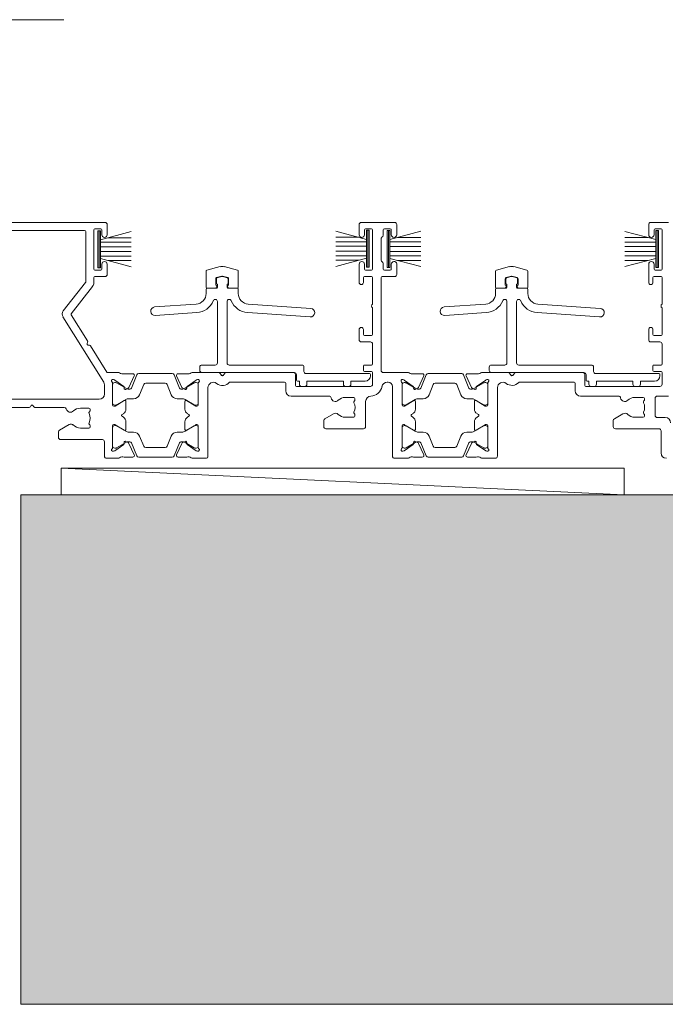
# Model space of a CAD drawing. Units: millimetres. Extents: x 939 to 2147, y -114 to 1046.
# Drawn here: x 1087 to 1207, y -114 to 70 of the extents above; entities that cross this region are included whole.
import ezdxf

# ---------------------------------------------------------------- set-up
doc = ezdxf.new("R2010")
doc.units = ezdxf.units.MM
for name, color, linetype, lineweight in [('A-DETL', 90, 'Continuous', 18), ('A-DETL-GENF', 92, 'Continuous', 18), ('A-DETL-THIN', 151, 'Continuous', 18), ('Cut E_dxf', 8, 'Continuous', 18), ('Extrusions', 18, 'Continuous', 18), ('Gaskets', 18, 'Continuous', 18)]:
    doc.layers.add(name, color=color, linetype=linetype, lineweight=lineweight)

# ---------------------------------------------------------------- blocks, each defined once
blk = doc.blocks.new('Cut E_dxf_V6_2_Gasket 499_2B512121-6DE5-416A-B915-FB17762A686D_-237139-04 - 04 STACKER SLIDER - Flat Sheet')
at = {"layer": 'Gaskets', "color": 7}
for p, q in [((6.9, 6), (0, 6)), ((1.701443, 5.75), (0.160735, 0)), ((2.15, 5.75), (2.15, 0)), ((2.99, 5.75), (2.99, 0)), ((3.91, 5.75), (3.91, 0)), ((4.75, 5.75), (4.75, 0)), ((6.739265, 0), (5.198557, 5.75)), ((1.31, 4.289115), (1.31, 0)), ((5.59, 4.289115), (5.59, 0))]:
    blk.add_line(p, q, dxfattribs=at)
at = {"layer": 'Gaskets', "color": 7, "flags": 128}
blk.add_lwpolyline([(0, 5.75), (6.9, 5.75), (6.9, 6.25), (0, 6.25)], close=True, dxfattribs=at)
blk = doc.blocks.new('Cut E_dxf_V6_3_Gasket 491_3DF730E1-FA5D-4D99-B3C1-A379F51AC6D1_-237140-04 - 04 STACKER SLIDER - Flat Sheet')
at = {"layer": 'Gaskets', "color": 7}
for p, q in [((6.9, 6), (0, 6)), ((1.701443, 5.75), (0.160735, 0)), ((2.15, 5.75), (2.15, 0)), ((2.99, 5.75), (2.99, 0)), ((3.91, 5.75), (3.91, 0)), ((4.75, 5.75), (4.75, 0)), ((6.739265, 0), (5.198557, 5.75)), ((1.31, 4.289115), (1.31, 0)), ((5.59, 4.289115), (5.59, 0))]:
    blk.add_line(p, q, dxfattribs=at)
at = {"layer": 'Gaskets', "color": 7, "flags": 128}
blk.add_lwpolyline([(0, 5.75), (6.9, 5.75), (6.9, 6.25), (0, 6.25)], close=True, dxfattribs=at)
blk = doc.blocks.new('Cut E_dxf_V6_4_Gasket 485_5D6340EC-2E44-4F3F-8D0B-699A60F13E2F_-237141-04 - 04 STACKER SLIDER - Flat Sheet')
at = {"layer": 'Gaskets', "color": 7}
for p, q in [((6.9, 6), (0, 6)), ((1.701443, 5.75), (0.160735, 0)), ((2.15, 5.75), (2.15, 0)), ((2.99, 5.75), (2.99, 0)), ((3.91, 5.75), (3.91, 0)), ((4.75, 5.75), (4.75, 0)), ((6.739265, 0), (5.198557, 5.75)), ((1.31, 4.289115), (1.31, 0)), ((5.59, 4.289115), (5.59, 0))]:
    blk.add_line(p, q, dxfattribs=at)
at = {"layer": 'Gaskets', "color": 7, "flags": 128}
blk.add_lwpolyline([(0, 5.75), (6.9, 5.75), (6.9, 6.25), (0, 6.25)], close=True, dxfattribs=at)
blk = doc.blocks.new('Cut E_dxf_V6_5_Gasket 479_EC262D7B-18DD-406A-B335-CA19BA674FE6_-237142-04 - 04 STACKER SLIDER - Flat Sheet')
at = {"layer": 'Gaskets', "color": 7}
for p, q in [((6.9, 6), (0, 6)), ((1.701443, 5.75), (0.160735, 0)), ((2.15, 5.75), (2.15, 0)), ((2.99, 5.75), (2.99, 0)), ((3.91, 5.75), (3.91, 0)), ((4.75, 5.75), (4.75, 0)), ((6.739265, 0), (5.198557, 5.75)), ((1.31, 4.289115), (1.31, 0)), ((5.59, 4.289115), (5.59, 0))]:
    blk.add_line(p, q, dxfattribs=at)
at = {"layer": 'Gaskets', "color": 7, "flags": 128}
blk.add_lwpolyline([(0, 5.75), (6.9, 5.75), (6.9, 6.25), (0, 6.25)], close=True, dxfattribs=at)
blk = doc.blocks.new('Cut E_dxf_V6_6_Track 281_1A7E0D4C-B66A-408A-9AF1-87238380B469_-237143-04 - 04 STACKER SLIDER - Flat Sheet')
at = {"lineweight": 18}
for p, q in [((12.4, 20.26), (13.22, 20.48)), ((13.48, 20.48), (14.3, 20.26)), ((12.25, 19.27), (12.25, 20.07)), ((12.45, 18.5), (12.45, 19.07)), ((14.25, 19.07), (14.25, 18.5)), ((14.45, 20.07), (14.45, 19.27)), ((10.35, 17.36), (10.35, 18.1)), ((10.55, 18.3), (12.25, 18.3)), ((14.45, 18.3), (16.15, 18.3)), ((16.35, 18.1), (16.35, 17.36)), ((0.74, 14.83), (8.49, 15.37)), ((12.45, 4.4), (12.45, 15.85)), ((14.25, 15.85), (14.25, 4.4)), ((18.21, 15.37), (29.86, 14.56)), ((8.6, 13.77), (0.86, 13.23)), ((29.74, 12.96), (18.1, 13.77)), ((9.55, 4), (12.05, 4)), ((14.65, 4), (28.2, 4)), ((9.15, 3), (9.15, 3.6)), ((26.8, 2.6), (9.55, 2.6)), ((27.2, 1.2), (27.2, 2.2)), ((28.6, 3.6), (28.6, 2.8)), ((29, 2.4), (40.8, 2.4)), ((41, 2.2), (41, 2)), ((28.75, 0), (28.15, 0)), ((36.95, 0), (36.35, 0))]:
    blk.add_line(p, q, dxfattribs=at)
at = {"lineweight": 18, "flags": 128}
for points in [[(27.75, 0.4), (27.75, 1), (27.4, 1)], [(35.95, 0.4), (35.95, 1), (29.15, 1), (29.15, 0.4)], [(40, 1), (37.35, 1), (37.35, 0.4)]]:
    blk.add_lwpolyline(points, dxfattribs=at)
at = {"lineweight": 18}
for centre, radius, start, end in [((12.45, 20.07), 0.2, 105, 180), ((13.35, 20), 0.5, 75, 105), ((14.25, 20.07), 0.2, 0, 75), ((12.45, 19.27), 0.2, 180, 270), ((12.25, 18.5), 0.2, 270, 0), ((14.25, 19.27), 0.2, 270, 0), ((14.45, 18.5), 0.2, 180, 270), ((8.35, 17.36), 2, 274, 360), ((10.55, 18.1), 0.2, 90, 180), ((16.15, 18.1), 0.2, 0, 90), ((18.35, 17.36), 2, 180, 266), ((0.8, 14.03), 0.8, 94, 274), ((8.35, 17.36), 3.6, 274, 337.6684), ((12.05, 15.85), 0.4, 0, 157.6684), ((14.65, 15.85), 0.4, 22.3316, 180), ((18.35, 17.36), 3.6, 202.3316, 266), ((29.8, 13.76), 0.8, 266, 86), ((9.55, 3.6), 0.4, 90, 180), ((12.05, 4.4), 0.4, 270, 0), ((14.65, 4.4), 0.4, 180, 270), ((28.2, 3.6), 0.4, 0, 90), ((9.55, 3), 0.4, 180, 270), ((26.8, 2.2), 0.4, 0, 90), ((29, 2.8), 0.4, 180, 270), ((40, 2), 1, 270, 360), ((40.8, 2.2), 0.2, 0, 90), ((27.4, 1.2), 0.2, 180, 270), ((28.15, 0.4), 0.4, 180, 270), ((28.75, 0.4), 0.4, 270, 360), ((36.35, 0.4), 0.4, 180, 270), ((36.95, 0.4), 0.4, 270, 360)]:
    blk.add_arc(centre, radius, start, end, dxfattribs=at)
blk = doc.blocks.new('Cut E_dxf_V6_7_Infill 282_8276059D-C6A3-4111-9B68-C1C0AB87EDA3_-237144-04 - 04 STACKER SLIDER - Flat Sheet')
at = {"layer": 'Extrusions', "color": 7}
for p, q in [((2.61, 4.04), (0.15, 3.38)), ((5.85, 3.38), (3.39, 4.04)), ((0, 0.2), (0, 3.18)), ((2.95, 2.26), (1.95, 1.99)), ((4.05, 1.99), (3.05, 2.26)), ((6, 0.2), (6, 3.18)), ((1.68, 0), (0.2, 0)), ((1.8, 0.6), (1.8, 1.8)), ((1.86, 0.1), (1.97, 0.3)), ((4.14, 0.1), (4.03, 0.3)), ((4.2, 0.6), (4.2, 1.8)), ((4.32, 0), (5.8, 0))]:
    blk.add_line(p, q, dxfattribs=at)
for centre, radius, start, end in [((3, 2.59), 1.5, 75, 105), ((0.2, 3.18), 0.2, 105, 180), ((2, 1.8), 0.2, 105, 180), ((3, 2.07), 0.2, 75, 105), ((4, 1.8), 0.2, 360, 75), ((5.8, 3.18), 0.2, 0, 75), ((0.2, 0.2), 0.2, 180, 270), ((1.68, 0.2), 0.2, 270, 330.0479), ((1.8, 0.4), 0.2, 330.0479, 90), ((4.2, 0.4), 0.2, 90, 209.9521), ((4.32, 0.2), 0.2, 209.9521, 270), ((5.8, 0.2), 0.2, 270, 360)]:
    blk.add_arc(centre, radius, start, end, dxfattribs=at)
blk = doc.blocks.new('Cut E_dxf_V6_8_Track 59_3E22A556-0FC5-4B59-BE95-26A540794B9E_-237145-04 - 04 STACKER SLIDER - Flat Sheet')
at = {"lineweight": 18}
for p, q in [((12.4, 20.26), (13.22, 20.48)), ((13.48, 20.48), (14.3, 20.26)), ((12.25, 19.27), (12.25, 20.07)), ((12.45, 18.5), (12.45, 19.07)), ((14.25, 19.07), (14.25, 18.5)), ((14.45, 20.07), (14.45, 19.27)), ((10.35, 17.36), (10.35, 18.1)), ((10.55, 18.3), (12.25, 18.3)), ((14.45, 18.3), (16.15, 18.3)), ((16.35, 18.1), (16.35, 17.36)), ((0.74, 14.83), (8.49, 15.37)), ((12.45, 4.4), (12.45, 15.85)), ((14.25, 15.85), (14.25, 4.4)), ((18.21, 15.37), (29.86, 14.56)), ((8.6, 13.77), (0.86, 13.23)), ((29.74, 12.96), (18.1, 13.77)), ((9.55, 4), (12.05, 4)), ((14.65, 4), (28.2, 4)), ((9.15, 3), (9.15, 3.6)), ((26.8, 2.6), (9.55, 2.6)), ((27.2, 1.2), (27.2, 2.2)), ((28.6, 3.6), (28.6, 2.8)), ((29, 2.4), (40.8, 2.4)), ((41, 2.2), (41, 2)), ((28.75, 0), (28.15, 0)), ((36.95, 0), (36.35, 0))]:
    blk.add_line(p, q, dxfattribs=at)
at = {"lineweight": 18, "flags": 128}
for points in [[(27.75, 0.4), (27.75, 1), (27.4, 1)], [(35.95, 0.4), (35.95, 1), (29.15, 1), (29.15, 0.4)], [(40, 1), (37.35, 1), (37.35, 0.4)]]:
    blk.add_lwpolyline(points, dxfattribs=at)
at = {"lineweight": 18}
for centre, radius, start, end in [((12.45, 20.07), 0.2, 105, 180), ((13.35, 20), 0.5, 75, 105), ((14.25, 20.07), 0.2, 0, 75), ((12.45, 19.27), 0.2, 180, 270), ((12.25, 18.5), 0.2, 270, 0), ((14.25, 19.27), 0.2, 270, 0), ((14.45, 18.5), 0.2, 180, 270), ((8.35, 17.36), 2, 274, 360), ((10.55, 18.1), 0.2, 90, 180), ((16.15, 18.1), 0.2, 0, 90), ((18.35, 17.36), 2, 180, 266), ((0.8, 14.03), 0.8, 94, 274), ((8.35, 17.36), 3.6, 274, 337.6684), ((12.05, 15.85), 0.4, 0, 157.6684), ((14.65, 15.85), 0.4, 22.3316, 180), ((18.35, 17.36), 3.6, 202.3316, 266), ((29.8, 13.76), 0.8, 266, 86), ((9.55, 3.6), 0.4, 90, 180), ((12.05, 4.4), 0.4, 270, 0), ((14.65, 4.4), 0.4, 180, 270), ((28.2, 3.6), 0.4, 0, 90), ((9.55, 3), 0.4, 180, 270), ((26.8, 2.2), 0.4, 0, 90), ((29, 2.8), 0.4, 180, 270), ((40, 2), 1, 270, 360), ((40.8, 2.2), 0.2, 0, 90), ((27.4, 1.2), 0.2, 180, 270), ((28.15, 0.4), 0.4, 180, 270), ((28.75, 0.4), 0.4, 270, 360), ((36.35, 0.4), 0.4, 180, 270), ((36.95, 0.4), 0.4, 270, 360)]:
    blk.add_arc(centre, radius, start, end, dxfattribs=at)
blk = doc.blocks.new('Cut E_dxf_V6_9_Infill 60_E3802967-2C19-42EE-9A12-A2E08CDC82E0_-237146-04 - 04 STACKER SLIDER - Flat Sheet')
at = {"layer": 'Extrusions', "color": 7}
for p, q in [((2.61, 4.04), (0.15, 3.38)), ((5.85, 3.38), (3.39, 4.04)), ((0, 0.2), (0, 3.18)), ((2.95, 2.26), (1.95, 1.99)), ((4.05, 1.99), (3.05, 2.26)), ((6, 0.2), (6, 3.18)), ((1.68, 0), (0.2, 0)), ((1.8, 0.6), (1.8, 1.8)), ((1.86, 0.1), (1.97, 0.3)), ((4.14, 0.1), (4.03, 0.3)), ((4.2, 0.6), (4.2, 1.8)), ((4.32, 0), (5.8, 0))]:
    blk.add_line(p, q, dxfattribs=at)
for centre, radius, start, end in [((3, 2.59), 1.5, 75, 105), ((0.2, 3.18), 0.2, 105, 180), ((2, 1.8), 0.2, 105, 180), ((3, 2.07), 0.2, 75, 105), ((4, 1.8), 0.2, 360, 75), ((5.8, 3.18), 0.2, 0, 75), ((0.2, 0.2), 0.2, 180, 270), ((1.68, 0.2), 0.2, 270, 330.0479), ((1.8, 0.4), 0.2, 330.0479, 90), ((4.2, 0.4), 0.2, 90, 209.9521), ((4.32, 0.2), 0.2, 209.9521, 270), ((5.8, 0.2), 0.2, 270, 360)]:
    blk.add_arc(centre, radius, start, end, dxfattribs=at)
blk = doc.blocks.new('Cut E_dxf_V6_12_J811003 29_4A0BDFEC-30D7-4BC4-B4DF-7410E9C83E32_-237149-04 - 04 STACKER SLIDER - Flat Sheet')
at = {"lineweight": 18}
for p, q in [((80.1, 64), (51.4, 64)), ((76.3, 62.5), (57.9, 62.5)), ((78, 55.3), (78, 62.6)), ((78.2, 62.8), (79.3, 62.8)), ((79.5, 62.6), (79.5, 61.7)), ((80.5, 61.7), (80.5, 63.6)), ((127.5, 63.6), (127.5, 61.7)), ((134.1, 64), (127.9, 64)), ((128.5, 61.7), (128.5, 62.6)), ((128.7, 62.8), (129.8, 62.8)), ((130, 62.6), (130, 55.3)), ((132, 61.6), (132, 62.6)), ((132.2, 62.8), (133.3, 62.8)), ((133.5, 62.6), (133.5, 61.7)), ((134.5, 61.7), (134.5, 63.6)), ((181.5, 61.7), (181.5, 63.6)), ((181.9, 64), (185.2, 64)), ((182.5, 62.6), (182.5, 61.7)), ((183.8, 62.8), (182.7, 62.8)), ((184, 55.3), (184, 62.6)), ((76.5, 52.93), (76.5, 62.3)), ((131.6, 56.87), (131.6, 61.03)), ((79.3, 55.1), (78.2, 55.1)), ((79.5, 56.2), (79.5, 55.3)), ((80.5, 54.3), (80.5, 56.2)), ((127.5, 56.2), (127.5, 52.8)), ((128.5, 55.3), (128.5, 56.2)), ((129.8, 55.1), (128.7, 55.1)), ((132, 55.3), (132, 56.3)), ((133.3, 55.1), (132.2, 55.1)), ((133.5, 56.2), (133.5, 55.3)), ((134.5, 54.3), (134.5, 56.26)), ((181.5, 52.8), (181.5, 56.2)), ((182.5, 56.2), (182.5, 55.3)), ((182.7, 55.1), (183.8, 55.1)), ((78, 52.69), (78, 53.7)), ((78.2, 53.9), (80.1, 53.9)), ((128.3, 52.8), (128.3, 53.7)), ((128.5, 53.9), (129.8, 53.9)), ((130, 53.7), (130, 48.75)), ((131.6, 36.4), (131.6, 53.7)), ((131.8, 53.9), (134.1, 53.9)), ((182.3, 53.7), (182.3, 52.8)), ((183.8, 53.9), (182.5, 53.9)), ((184, 48.75), (184, 53.7)), ((72.32, 47.51), (76.46, 52.81)), ((73.8, 46.97), (77.79, 52.07)), ((130, 48.05), (130, 43.1)), ((184, 43.1), (184, 48.05)), ((79.85, 34.21), (72.26, 46.36)), ((76.83, 41.88), (73.79, 46.74)), ((127.5, 44), (127.5, 42.1)), ((128.3, 43.1), (128.3, 44)), ((129.8, 42.9), (128.5, 42.9)), ((181.5, 42.1), (181.5, 44)), ((182.3, 44), (182.3, 43.1)), ((182.5, 42.9), (183.8, 42.9)), ((76.75, 41.4), (76.85, 41.65)), ((77.19, 41.1), (76.92, 41.13)), ((80.44, 36.09), (77.38, 40.99)), ((127.9, 41.7), (129.6, 41.7)), ((130, 41.3), (130, 37.6)), ((183.6, 41.7), (181.9, 41.7)), ((184, 37.6), (184, 41.3)), ((128.3, 37.2), (128.3, 36.4)), ((129.8, 37.4), (128.5, 37.4)), ((182.3, 36.4), (182.3, 37.2)), ((182.5, 37.4), (183.8, 37.4)), ((82.53, 36), (80.61, 36)), ((85.28, 35.78), (83.79, 35.78)), ((84.55, 33.21), (85.55, 35.35)), ((86.01, 35.56), (85.02, 33.1)), ((92.62, 35.81), (86.38, 35.81)), ((93.98, 33.1), (92.99, 35.56)), ((94.45, 33.21), (93.45, 35.35)), ((93.72, 35.78), (95.21, 35.78)), ((101.3, 36), (96.47, 36)), ((101.84, 35.47), (101.49, 35.91)), ((102.51, 35.91), (102.16, 35.47)), ((115.2, 36), (102.7, 36)), ((115.6, 33.6), (115.6, 35.6)), ((128.5, 36.2), (129.8, 36.2)), ((130, 36), (130, 33.8)), ((136.53, 36), (132, 36)), ((139.28, 35.78), (137.79, 35.78)), ((138.55, 33.21), (139.55, 35.35)), ((140.01, 35.56), (139.02, 33.1)), ((146.62, 35.81), (140.38, 35.81)), ((147.98, 33.1), (146.99, 35.56)), ((148.45, 33.21), (147.45, 35.35)), ((147.72, 35.78), (149.21, 35.78)), ((150.47, 36), (155.3, 36)), ((155.49, 35.91), (155.84, 35.47)), ((156.16, 35.47), (156.51, 35.91)), ((156.7, 36), (169.2, 36)), ((169.6, 35.6), (169.6, 33.6)), ((183.8, 36.2), (182.5, 36.2)), ((184, 33.8), (184, 36)), ((80, 32), (80, 33.68)), ((81.5, 29.97), (81.5, 34.05)), ((81.5, 33.71), (81.5, 30.31)), ((81.66, 34.68), (81.85, 34.61)), ((81.9, 34.59), (83.59, 33.41)), ((82.05, 34.11), (81.9, 34.11)), ((83.96, 33.07), (82.25, 34.05)), ((83.68, 33.22), (83.66, 33.05)), ((83.95, 32.85), (84.41, 33.07)), ((86.55, 31.86), (87.31, 33.76)), ((87.68, 34.01), (91.32, 34.01)), ((91.69, 33.76), (92.45, 31.86)), ((95.05, 32.85), (94.59, 33.07)), ((96.75, 34.05), (95.04, 33.07)), ((95.32, 33.22), (95.34, 33.05)), ((97.1, 34.59), (95.41, 33.41)), ((97.1, 34.11), (96.95, 34.11)), ((97.34, 34.68), (97.15, 34.61)), ((97.5, 34.05), (97.5, 29.97)), ((97.5, 30.31), (97.5, 33.71)), ((99.3, 20.4), (99.3, 33.18)), ((103.34, 34.2), (113.6, 34.2)), ((113.8, 34), (113.8, 32.6)), ((129.6, 33.4), (115.8, 33.4)), ((132.74, 34.2), (132.9, 34.2)), ((133.7, 33.4), (133.7, 20.4)), ((135.5, 29.97), (135.5, 34.05)), ((135.5, 33.71), (135.5, 30.31)), ((135.66, 34.68), (135.85, 34.61)), ((135.9, 34.59), (137.59, 33.41)), ((136.05, 34.11), (135.9, 34.11)), ((137.96, 33.07), (136.25, 34.05)), ((137.68, 33.22), (137.66, 33.05)), ((137.95, 32.85), (138.41, 33.07)), ((140.55, 31.86), (141.31, 33.76)), ((141.68, 34.01), (145.32, 34.01)), ((145.69, 33.76), (146.45, 31.86)), ((149.05, 32.85), (148.59, 33.07)), ((150.75, 34.05), (149.04, 33.07)), ((149.32, 33.22), (149.34, 33.05)), ((151.1, 34.59), (149.41, 33.41)), ((151.1, 34.11), (150.95, 34.11)), ((151.34, 34.68), (151.15, 34.61)), ((151.5, 29.97), (151.5, 34.05)), ((151.5, 30.31), (151.5, 33.71)), ((153.3, 33.18), (153.3, 20.4)), ((167.6, 34.2), (157.43, 34.2)), ((167.8, 32.6), (167.8, 34)), ((169.8, 33.4), (183.6, 33.4)), ((84.74, 32.91), (84.56, 32.91)), ((94.44, 32.91), (94.26, 32.91)), ((114.8, 31.6), (121.87, 31.6)), ((124.9, 31.35), (126.5, 31.35)), ((138.74, 32.91), (138.56, 32.91)), ((148.44, 32.91), (148.26, 32.91)), ((175.87, 31.6), (168.8, 31.6)), ((180.5, 31.35), (178.9, 31.35)), ((185.2, 31.6), (183.1, 31.6)), ((59.89, 31), (79, 31)), ((60.05, 29.5), (65.98, 29.5)), ((66.18, 29.6), (66.34, 29.82)), ((66.66, 29.82), (66.83, 29.6)), ((67.03, 29.5), (72.49, 29.5)), ((81.88, 29.7), (81.77, 29.7)), ((81.9, 29.91), (82.05, 29.91)), ((83.69, 30.77), (81.98, 29.73)), ((82.25, 29.96), (83.96, 30.95)), ((84, 29.18), (84, 30.6)), ((84.56, 31.11), (85.43, 31.11)), ((93.57, 31.11), (94.44, 31.11)), ((95, 30.6), (95, 29.18)), ((95.04, 30.95), (96.75, 29.96)), ((97.02, 29.73), (95.31, 30.77)), ((96.95, 29.91), (97.1, 29.91)), ((97.23, 29.7), (97.12, 29.7)), ((126.61, 30.7), (126.61, 30.7)), ((126.7, 31.15), (126.7, 30.86)), ((128.7, 25.9), (128.7, 30.6)), ((135.88, 29.7), (135.77, 29.7)), ((135.9, 29.91), (136.05, 29.91)), ((137.69, 30.77), (135.98, 29.73)), ((136.25, 29.96), (137.96, 30.95)), ((138, 29.18), (138, 30.6)), ((138.56, 31.11), (139.43, 31.11)), ((147.57, 31.11), (148.44, 31.11)), ((149, 29.18), (149, 30.6)), ((149.04, 30.95), (150.75, 29.96)), ((149.31, 30.77), (151.02, 29.73)), ((150.95, 29.91), (151.1, 29.91)), ((151.12, 29.7), (151.23, 29.7)), ((180.61, 30.7), (180.61, 30.7)), ((180.7, 30.86), (180.7, 31.15)), ((182.7, 31.2), (182.7, 28)), ((75.5, 29.35), (77.1, 29.35)), ((77.21, 28.7), (77.21, 28.7)), ((77.3, 29.15), (77.3, 28.86)), ((83.27, 28.17), (83.52, 28.32)), ((83.52, 27.68), (83.27, 27.83)), ((95.48, 28.32), (95.73, 28.17)), ((95.73, 27.83), (95.48, 27.68)), ((122.7, 28.3), (121.1, 27.38)), ((126.5, 27.65), (124.9, 27.65)), ((126.61, 28.3), (126.61, 28.3)), ((126.7, 28.14), (126.7, 27.85)), ((137.27, 28.17), (137.52, 28.32)), ((137.52, 27.68), (137.27, 27.83)), ((149.73, 28.17), (149.48, 28.32)), ((149.48, 27.68), (149.73, 27.83)), ((175.1, 27.38), (176.7, 28.3)), ((178.9, 27.65), (180.5, 27.65)), ((180.61, 28.3), (180.61, 28.3)), ((180.7, 27.85), (180.7, 28.14)), ((183.1, 27.6), (184.6, 27.6)), ((73.44, 26.31), (71.62, 25.26)), ((77.21, 26.3), (77.21, 26.3)), ((77.3, 26.14), (77.3, 25.85)), ((81.5, 21.95), (81.5, 26.03)), ((81.77, 26.3), (81.88, 26.3)), ((82.05, 26.09), (81.9, 26.09)), ((81.98, 26.27), (83.69, 25.23)), ((83.96, 25.05), (82.25, 26.04)), ((84, 25.4), (84, 26.82)), ((95, 26.82), (95, 25.4)), ((96.75, 26.04), (95.04, 25.05)), ((95.31, 25.23), (97.02, 26.27)), ((97.1, 26.09), (96.95, 26.09)), ((97.12, 26.3), (97.23, 26.3)), ((97.5, 26.03), (97.5, 21.95)), ((120.9, 27.03), (120.9, 25.9)), ((135.5, 21.95), (135.5, 26.03)), ((135.77, 26.3), (135.88, 26.3)), ((136.05, 26.09), (135.9, 26.09)), ((135.98, 26.27), (137.69, 25.23)), ((137.96, 25.05), (136.25, 26.04)), ((138, 25.4), (138, 26.82)), ((149, 25.4), (149, 26.82)), ((150.75, 26.04), (149.04, 25.05)), ((151.02, 26.27), (149.31, 25.23)), ((151.1, 26.09), (150.95, 26.09)), ((151.23, 26.3), (151.12, 26.3)), ((151.5, 21.95), (151.5, 26.03)), ((174.9, 25.9), (174.9, 27.03)), ((71.42, 24.91), (71.42, 23.9)), ((77.1, 25.65), (75.5, 25.65)), ((81.5, 25.69), (81.5, 22.29)), ((85.43, 24.89), (84.56, 24.89)), ((87.31, 22.24), (86.55, 24.14)), ((92.45, 24.14), (91.69, 22.24)), ((94.44, 24.89), (93.57, 24.89)), ((97.5, 22.29), (97.5, 25.69)), ((121.3, 25.5), (128.3, 25.5)), ((135.5, 25.69), (135.5, 22.29)), ((139.43, 24.89), (138.56, 24.89)), ((141.31, 22.24), (140.55, 24.14)), ((146.45, 24.14), (145.69, 22.24)), ((148.44, 24.89), (147.57, 24.89)), ((151.5, 22.29), (151.5, 25.69)), ((183.4, 25.5), (175.3, 25.5)), ((183.8, 21), (183.8, 25.1)), ((71.82, 23.5), (79.6, 23.5)), ((80, 23.1), (80, 20.4)), ((81.9, 21.41), (83.59, 22.59)), ((82.25, 21.95), (83.96, 22.93)), ((83.68, 22.78), (83.66, 22.95)), ((83.95, 23.15), (84.41, 22.93)), ((84.55, 22.79), (85.55, 20.65)), ((84.56, 23.09), (84.74, 23.09)), ((85.02, 22.9), (86.01, 20.44)), ((92.99, 20.44), (93.98, 22.9)), ((94.45, 22.79), (93.45, 20.65)), ((94.26, 23.09), (94.44, 23.09)), ((95.05, 23.15), (94.59, 22.93)), ((95.04, 22.93), (96.75, 21.95)), ((95.32, 22.78), (95.34, 22.95)), ((97.1, 21.41), (95.41, 22.59)), ((135.9, 21.41), (137.59, 22.59)), ((136.25, 21.95), (137.96, 22.93)), ((137.68, 22.78), (137.66, 22.95)), ((137.95, 23.15), (138.41, 22.93)), ((138.55, 22.79), (139.55, 20.65)), ((138.56, 23.09), (138.74, 23.09)), ((139.02, 22.9), (140.01, 20.44)), ((146.99, 20.44), (147.98, 22.9)), ((148.45, 22.79), (147.45, 20.65)), ((148.26, 23.09), (148.44, 23.09)), ((149.05, 23.15), (148.59, 22.93)), ((149.04, 22.93), (150.75, 21.95)), ((149.32, 22.78), (149.34, 22.95)), ((151.1, 21.41), (149.41, 22.59)), ((81.66, 21.32), (81.85, 21.39)), ((81.9, 21.89), (82.05, 21.89)), ((85.28, 20.22), (83.79, 20.22)), ((91.32, 21.99), (87.68, 21.99)), ((93.72, 20.22), (95.21, 20.22)), ((96.95, 21.89), (97.1, 21.89)), ((97.34, 21.32), (97.15, 21.39)), ((135.66, 21.32), (135.85, 21.39)), ((135.9, 21.89), (136.05, 21.89)), ((139.28, 20.22), (137.79, 20.22)), ((145.32, 21.99), (141.68, 21.99)), ((147.72, 20.22), (149.21, 20.22)), ((150.95, 21.89), (151.1, 21.89)), ((151.34, 21.32), (151.15, 21.39)), ((80.4, 20), (82.53, 20)), ((86.38, 20.19), (92.62, 20.19)), ((96.47, 20), (98.9, 20)), ((134.1, 20), (136.53, 20)), ((140.38, 20.19), (146.62, 20.19)), ((152.9, 20), (150.47, 20))]:
    blk.add_line(p, q, dxfattribs=at)
for centre, radius, start, end in [((76.3, 62.3), 0.2, 0, 90), ((78.2, 62.6), 0.2, 90, 180), ((79.3, 62.6), 0.2, 0, 90), ((80.1, 63.6), 0.4, 0, 90), ((127.9, 63.6), 0.4, 90, 180), ((128.7, 62.6), 0.2, 90, 180), ((129.8, 62.6), 0.2, 0, 90), ((132.2, 62.6), 0.2, 90, 180), ((133.3, 62.6), 0.2, 0, 90), ((134.1, 63.6), 0.4, 0, 90), ((181.9, 63.6), 0.4, 90, 180), ((182.7, 62.6), 0.2, 90, 180), ((183.8, 62.6), 0.2, 0, 90), ((80, 61.7), 0.5, 180, 0), ((128, 61.7), 0.5, 180, 0), ((131.8, 61.03), 0.2, 109.4712, 180), ((131.6, 61.6), 0.4, 289.4712, 0), ((134, 61.7), 0.5, 180, 0), ((182, 61.7), 0.5, 180, 0), ((78.2, 55.3), 0.2, 180, 270), ((79.3, 55.3), 0.2, 270, 0), ((80, 56.2), 0.5, 0, 180), ((128, 56.2), 0.5, 0, 180), ((128.7, 55.3), 0.2, 180, 270), ((129.8, 55.3), 0.2, 270, 0), ((131.8, 56.87), 0.2, 180, 250.5288), ((131.6, 56.3), 0.4, 0, 70.5288), ((132.2, 55.3), 0.2, 180, 270), ((133.3, 55.3), 0.2, 270, 0), ((134, 56.2), 0.5, 6.6258, 180), ((182, 56.2), 0.5, 0, 180), ((182.7, 55.3), 0.2, 180, 270), ((183.8, 55.3), 0.2, 270, 0), ((78.2, 53.7), 0.2, 90, 180), ((80.1, 54.3), 0.4, 270, 0), ((128.5, 53.7), 0.2, 90, 180), ((129.8, 53.7), 0.2, 0, 90), ((131.8, 53.7), 0.2, 90, 180), ((134.1, 54.3), 0.4, 270, 0), ((182.5, 53.7), 0.2, 90, 180), ((183.8, 53.7), 0.2, 0, 90), ((76.3, 52.93), 0.2, 322, 0), ((77, 52.69), 1, 322, 0), ((127.9, 52.8), 0.4, 180, 0), ((181.9, 52.8), 0.4, 180, 0), ((130.2, 48.4), 0.4, 120, 240), ((184.2, 48.4), 0.4, 120.0001, 239.9999), ((73.11, 46.89), 1, 142, 212), ((73.96, 46.85), 0.2, 142, 212), ((127.9, 44), 0.4, 0, 180), ((181.9, 44), 0.4, 0, 180), ((128.5, 43.1), 0.2, 180, 270), ((129.8, 43.1), 0.2, 270, 0), ((182.5, 43.1), 0.2, 180, 270), ((183.8, 43.1), 0.2, 270, 0), ((76.94, 41.33), 0.2, 158.8699, 265.1301), ((76.62, 41.74), 0.25, 338.8699, 32), ((77.17, 40.85), 0.25, 32, 85.1301), ((127.9, 42.1), 0.4, 180, 270), ((129.6, 41.3), 0.4, 0, 90), ((181.9, 42.1), 0.4, 180, 270), ((183.6, 41.3), 0.4, 0, 90), ((128.5, 37.2), 0.2, 90, 180), ((129.8, 37.6), 0.2, 270, 0), ((182.5, 37.2), 0.2, 90, 180), ((183.8, 37.6), 0.2, 270, 0), ((80.61, 36.2), 0.2, 212, 270), ((82.53, 35.5), 0.5, 55.3698, 90), ((83.4, 36.76), 1.03, 235.3698, 284.9528), ((83.79, 35.28), 0.5, 90, 104.9528), ((85.28, 35.48), 0.3, 335, 90), ((86.38, 35.41), 0.4, 90, 158), ((92.62, 35.41), 0.4, 22, 90), ((93.72, 35.48), 0.3, 90, 205), ((95.21, 35.28), 0.5, 75.0472, 90), ((95.6, 36.76), 1.03, 255.0472, 304.6302), ((96.47, 35.5), 0.5, 90, 124.6302), ((101.3, 35.75), 0.25, 38.977, 90), ((102, 35.6), 0.2, 218.977, 321.0237), ((102.7, 35.75), 0.25, 90, 141.0238), ((115.2, 35.6), 0.4, 0, 90), ((128.5, 36.4), 0.2, 180, 270), ((129.8, 36), 0.2, 0, 90), ((132, 36.4), 0.4, 180, 270), ((136.53, 35.5), 0.5, 55.3698, 90), ((137.4, 36.76), 1.03, 235.3698, 284.9528), ((137.79, 35.28), 0.5, 90, 104.9528), ((139.28, 35.48), 0.3, 335, 90), ((140.38, 35.41), 0.4, 90, 158), ((146.62, 35.41), 0.4, 22, 90), ((147.72, 35.48), 0.3, 90, 205), ((149.21, 35.28), 0.5, 75.0472, 90), ((149.6, 36.76), 1.03, 255.0472, 304.6302), ((150.47, 35.5), 0.5, 90, 124.6302), ((155.3, 35.75), 0.25, 38.977, 90), ((156, 35.6), 0.2, 218.977, 321.0237), ((156.7, 35.75), 0.25, 90, 141.0237), ((169.2, 35.6), 0.4, 0, 90), ((182.5, 36.4), 0.2, 180, 270), ((183.8, 36), 0.2, 0, 90), ((79, 33.68), 1, 0, 32), ((81.57, 34.43), 0.27, 70, 234.9376), ((81.3, 34.05), 0.2, 0, 54.9376), ((81.9, 33.71), 0.4, 90, 180), ((81.79, 34.43), 0.2, 55, 70), ((82.05, 33.71), 0.4, 60, 90), ((83.48, 33.24), 0.2, 355, 55), ((84.56, 34.11), 1.2, 240.0001, 270), ((84.28, 33.34), 0.3, 295, 335), ((84.74, 33.21), 0.3, 270, 338), ((87.68, 33.61), 0.4, 90, 158), ((91.32, 33.61), 0.4, 22, 90), ((94.26, 33.21), 0.3, 202, 270), ((94.44, 34.11), 1.2, 270, 299.9999), ((94.72, 33.34), 0.3, 205, 245), ((95.52, 33.24), 0.2, 125, 185), ((96.95, 33.71), 0.4, 90, 120), ((97.21, 34.43), 0.2, 110, 125), ((97.1, 33.71), 0.4, 0, 90), ((97.43, 34.43), 0.27, 305.0624, 110), ((97.7, 34.05), 0.2, 125.0624, 180), ((100.3, 33.18), 1, 52.6172, 180), ((102, 35.4), 1.8, 232.6172, 318.1896), ((113.6, 34), 0.2, 0, 90), ((115.8, 33.6), 0.2, 180, 270), ((129.6, 33.8), 0.4, 270, 0), ((129.6, 33.8), 2.2, 271.7902, 349.1931), ((132.74, 33.2), 1, 90, 169.1931), ((132.9, 33.4), 0.8, 0, 90), ((135.57, 34.43), 0.27, 70, 234.9376), ((135.3, 34.05), 0.2, 0, 54.9376), ((135.9, 33.71), 0.4, 90, 180), ((135.79, 34.43), 0.2, 55, 70), ((136.05, 33.71), 0.4, 60, 90), ((137.48, 33.24), 0.2, 355, 55), ((138.56, 34.11), 1.2, 240.0001, 270), ((138.28, 33.34), 0.3, 295, 335), ((138.74, 33.21), 0.3, 270, 338), ((141.68, 33.61), 0.4, 90, 158), ((145.32, 33.61), 0.4, 22, 90), ((148.26, 33.21), 0.3, 202, 270), ((148.44, 34.11), 1.2, 270, 299.9999), ((148.72, 33.34), 0.3, 205, 245), ((149.52, 33.24), 0.2, 125, 185), ((150.95, 33.71), 0.4, 90, 120), ((151.21, 34.43), 0.2, 110, 125), ((151.1, 33.71), 0.4, 0, 90), ((151.43, 34.43), 0.27, 305.0624, 110), ((151.7, 34.05), 0.2, 125.0624, 180), ((154.3, 33.18), 1, 52.6165, 180), ((156, 35.4), 1.8, 232.6165, 315.5729), ((157.43, 34), 0.2, 90, 135.5729), ((167.6, 34), 0.2, 0, 90), ((169.8, 33.6), 0.2, 180, 270), ((183.6, 33.8), 0.4, 270, 0), ((79, 32), 1, 270, 0), ((83.86, 33.03), 0.2, 175, 295), ((85.43, 32.31), 1.2, 270, 338), ((93.57, 32.31), 1.2, 202, 270), ((95.14, 33.03), 0.2, 245, 5), ((114.8, 32.6), 1, 180, 270), ((121.87, 31.2), 0.4, 9.5945, 90), ((123.05, 31.4), 0.8, 189.5945, 314.1942), ((124.9, 29.5), 1.85, 90, 134.1942), ((126.5, 31.15), 0.2, 0, 90), ((129.7, 30.6), 1, 91.7902, 180), ((137.86, 33.03), 0.2, 175, 295), ((139.43, 32.31), 1.2, 270, 338), ((147.57, 32.31), 1.2, 202, 270), ((149.14, 33.03), 0.2, 245, 5), ((168.8, 32.6), 1, 180, 270), ((175.87, 31.2), 0.4, 9.5942, 90), ((177.05, 31.4), 0.8, 189.5942, 314.1942), ((178.9, 29.5), 1.85, 90, 134.1942), ((180.5, 31.15), 0.2, 0, 90), ((183.1, 31.2), 0.4, 90, 180), ((65.98, 29.75), 0.25, 270, 323.1301), ((66.5, 29.7), 0.2, 36.8699, 143.1301), ((67.03, 29.75), 0.25, 216.8699, 270), ((72.49, 29.1), 0.4, 14.4793, 90), ((81.9, 30.31), 0.4, 180, 270), ((81.77, 29.97), 0.27, 180, 270), ((81.88, 29.9), 0.2, 270, 301.4), ((82.05, 30.31), 0.4, 270, 300), ((83.8, 30.6), 0.204, 0, 121.4), ((84.56, 29.91), 1.2, 90, 120), ((94.44, 29.91), 1.2, 60, 90), ((95.2, 30.6), 0.204, 58.6, 180), ((96.95, 30.31), 0.4, 240, 270), ((97.12, 29.9), 0.2, 238.6, 270), ((97.1, 30.31), 0.4, 270, 0), ((97.23, 29.97), 0.27, 270, 0), ((126.75, 30.49), 0.25, 125, 208.1629), ((124.9, 29.5), 1.85, 331.8371, 28.1629), ((126.5, 30.86), 0.2, 305, 0), ((135.9, 30.31), 0.4, 180, 270), ((135.77, 29.97), 0.27, 180, 270), ((135.88, 29.9), 0.2, 270, 301.4), ((136.05, 30.31), 0.4, 270, 300), ((137.8, 30.6), 0.204, 0, 121.4), ((138.56, 29.91), 1.2, 90, 120), ((148.44, 29.91), 1.2, 60, 90), ((149.2, 30.6), 0.204, 58.6, 180), ((150.95, 30.31), 0.4, 240, 270), ((151.12, 29.9), 0.2, 238.6, 270), ((151.1, 30.31), 0.4, 270, 0), ((151.23, 29.97), 0.27, 270, 0), ((180.75, 30.49), 0.25, 125, 208.1629), ((178.9, 29.5), 1.85, 331.8371, 28.1629), ((180.5, 30.86), 0.2, 305, 0), ((73.65, 29.4), 0.8, 194.4793, 314.1942), ((75.5, 27.5), 1.85, 90, 134.1942), ((77.1, 29.15), 0.2, 0, 90), ((77.35, 28.49), 0.25, 125, 208.1629), ((75.5, 27.5), 1.85, 331.8371, 28.1629), ((77.1, 28.86), 0.2, 305, 0), ((83.37, 28), 0.2, 121.4, 238.6), ((83, 29.18), 1, 301.4, 0), ((83, 26.82), 1, 0, 58.6), ((96, 29.18), 1, 180, 238.6), ((96, 26.82), 1, 121.4, 180), ((95.63, 28), 0.2, 301.4, 58.6), ((123.07, 27.65), 0.75, 45.3602, 120), ((124.9, 29.5), 1.85, 225.3602, 270), ((126.75, 28.51), 0.25, 151.8371, 235), ((126.5, 27.85), 0.2, 270, 0), ((126.5, 28.14), 0.2, 0, 55), ((137.37, 28), 0.2, 121.4, 238.6), ((137, 29.18), 1, 301.4, 0), ((137, 26.82), 1, 0, 58.6), ((150, 29.18), 1, 180, 238.6), ((150, 26.82), 1, 121.4, 180), ((149.63, 28), 0.2, 301.4, 58.6), ((177.07, 27.65), 0.75, 45.3602, 120), ((178.9, 29.5), 1.85, 225.3602, 270), ((180.75, 28.51), 0.25, 151.8371, 235), ((180.5, 27.85), 0.2, 270, 0), ((180.5, 28.14), 0.2, 0, 55), ((183.1, 28), 0.4, 180, 270), ((184.6, 26.6), 1, 0, 90), ((73.74, 25.79), 0.6, 44.1758, 120), ((75.5, 27.5), 1.85, 224.1758, 270), ((77.35, 26.51), 0.25, 151.8371, 235), ((77.1, 25.85), 0.2, 270, 0), ((77.1, 26.14), 0.2, 0, 55), ((81.77, 26.03), 0.27, 90, 180), ((81.9, 25.69), 0.4, 90, 180), ((81.88, 26.1), 0.2, 58.6, 90), ((82.05, 25.69), 0.4, 60, 90), ((96.95, 25.69), 0.4, 90, 120), ((97.12, 26.1), 0.2, 90, 121.4), ((97.1, 25.69), 0.4, 0, 90), ((97.23, 26.03), 0.27, 0, 90), ((121.3, 27.03), 0.4, 120, 180), ((121.3, 25.9), 0.4, 180, 270), ((128.3, 25.9), 0.4, 270, 0), ((135.77, 26.03), 0.27, 90, 180), ((135.9, 25.69), 0.4, 90, 180), ((135.88, 26.1), 0.2, 58.6, 90), ((136.05, 25.69), 0.4, 60, 90), ((150.95, 25.69), 0.4, 90, 120), ((151.12, 26.1), 0.2, 90, 121.4), ((151.1, 25.69), 0.4, 0, 90), ((151.23, 26.03), 0.27, 0, 90), ((175.3, 27.03), 0.4, 120, 180), ((175.3, 25.9), 0.4, 180, 270), ((71.82, 24.91), 0.4, 120, 180), ((71.82, 23.9), 0.4, 180, 270), ((83.8, 25.4), 0.204, 238.6, 0), ((84.56, 26.09), 1.2, 240, 270), ((85.43, 23.69), 1.2, 22, 90), ((93.57, 23.69), 1.2, 90, 158), ((94.44, 26.09), 1.2, 270, 300), ((95.2, 25.4), 0.204, 180, 301.4), ((137.8, 25.4), 0.204, 238.6, 0), ((138.56, 26.09), 1.2, 240, 270), ((139.43, 23.69), 1.2, 22, 90), ((147.57, 23.69), 1.2, 90, 158), ((148.44, 26.09), 1.2, 270, 300), ((149.2, 25.4), 0.204, 180, 301.4), ((183.4, 25.1), 0.4, 0, 90), ((79.6, 23.1), 0.4, 0, 90), ((81.9, 22.29), 0.4, 180, 270), ((83.48, 22.76), 0.2, 305, 5), ((83.86, 22.97), 0.2, 65, 185), ((84.56, 21.89), 1.2, 90, 119.9999), ((84.28, 22.66), 0.3, 25, 65), ((84.74, 22.79), 0.3, 22, 90), ((87.68, 22.39), 0.4, 202, 270), ((91.32, 22.39), 0.4, 270, 338), ((94.26, 22.79), 0.3, 90, 158), ((94.44, 21.89), 1.2, 60.0001, 90), ((94.72, 22.66), 0.3, 115, 155), ((95.14, 22.97), 0.2, 355, 115), ((95.52, 22.76), 0.2, 175, 235), ((97.1, 22.29), 0.4, 270, 0), ((135.9, 22.29), 0.4, 180, 270), ((137.48, 22.76), 0.2, 305, 5), ((137.86, 22.97), 0.2, 65, 185), ((138.56, 21.89), 1.2, 90, 119.9999), ((138.28, 22.66), 0.3, 25, 65), ((138.74, 22.79), 0.3, 22, 90), ((141.68, 22.39), 0.4, 202, 270), ((145.32, 22.39), 0.4, 270, 338), ((148.26, 22.79), 0.3, 90, 158), ((148.44, 21.89), 1.2, 60.0001, 90), ((148.72, 22.66), 0.3, 115, 155), ((149.14, 22.97), 0.2, 355, 115), ((149.52, 22.76), 0.2, 175, 235), ((151.1, 22.29), 0.4, 270, 0), ((80.4, 20.4), 0.4, 180, 270), ((81.57, 21.57), 0.27, 125.0624, 290), ((81.3, 21.95), 0.2, 305.0624, 0), ((81.79, 21.57), 0.2, 290, 305), ((82.05, 22.29), 0.4, 270, 300), ((83.4, 19.24), 1.03, 75.0472, 124.6302), ((83.79, 20.72), 0.5, 255.0472, 270), ((85.28, 20.52), 0.3, 270, 25), ((86.38, 20.59), 0.4, 202, 270), ((92.62, 20.59), 0.4, 270, 338), ((93.72, 20.52), 0.3, 155, 270), ((95.21, 20.72), 0.5, 270, 284.9528), ((95.6, 19.24), 1.03, 55.3698, 104.9528), ((96.95, 22.29), 0.4, 240, 270), ((97.21, 21.57), 0.2, 235, 250), ((97.43, 21.57), 0.27, 250, 54.9376), ((97.7, 21.95), 0.2, 180, 234.9376), ((98.9, 20.4), 0.4, 270, 0), ((134.1, 20.4), 0.4, 180, 270), ((135.57, 21.57), 0.27, 125.0624, 290), ((135.3, 21.95), 0.2, 305.0624, 0), ((135.79, 21.57), 0.2, 290, 305), ((136.05, 22.29), 0.4, 270, 300), ((137.4, 19.24), 1.03, 75.0472, 124.6302), ((137.79, 20.72), 0.5, 255.0472, 270), ((139.28, 20.52), 0.3, 270, 25), ((140.38, 20.59), 0.4, 202, 270), ((146.62, 20.59), 0.4, 270, 338), ((147.72, 20.52), 0.3, 155, 270), ((149.21, 20.72), 0.5, 270, 284.9528), ((149.6, 19.24), 1.03, 55.3698, 104.9528), ((150.95, 22.29), 0.4, 240, 270), ((151.21, 21.57), 0.2, 235, 250), ((151.43, 21.57), 0.27, 250, 54.9376), ((151.7, 21.95), 0.2, 180, 234.9376), ((152.9, 20.4), 0.4, 270, 0), ((184.8, 21), 1, 180, 270), ((82.53, 20.5), 0.5, 270, 304.6302), ((96.47, 20.5), 0.5, 235.3698, 270), ((136.53, 20.5), 0.5, 270, 304.6302), ((150.47, 20.5), 0.5, 235.3698, 270)]:
    blk.add_arc(centre, radius, start, end, dxfattribs=at)

msp = doc.modelspace()

# ---------------------------------------------------------------- hatches: boundary and pattern name
at = {"layer": 'A-DETL-GENF'}
h = msp.add_hatch(dxfattribs=at)
h.set_pattern_fill('FP_2', style=0, pattern_type=2)
h.set_pattern_definition([(50, (0, 0), (7.287275, -0.63726), [0.762, -8.382]), (355, (0, 0), (-1.409327, 7.64191), [0.6096, -6.706]), (100.451, (0.607, -0.053), (5.877948, 7.00443), [0.6476, -7.124]), (46.184, (0, 2.032), (10.84306, -1.68125), [1.143, -12.573]), (96.636, (0.904, 1.892), (9.49595, 9.89667), [0.9714, -10.685]), (351.184, (0, 2.032), (9.49595, 9.896555), [0.9144, -10.058]), (21, (1.016, 1.524), (6.064644, -4.090302), [0.762, -8.382]), (326, (1.016, 1.524), (2.472247, 7.36702), [0.6096, -6.706]), (71.451, (1.521, 1.183), (8.536783, 3.276526), [0.6476, -7.124]), (37.5, (0, 0), (0.1236133, 3.382164), [0.33528, -6.289, 0.33528, -6.472, -6.731]), (37.5, (0, 0), (0.1236133, 3.382164), [-13.432, 0.33528, -6.396]), (7.5, (0, 0), (2.672828, 4.007156), [0.33528, -3.546, 0.33528, -6.137, -2.565]), (7.5, (0, 0), (2.672828, 4.007156), [-10.353, 0.33528, -2.23]), (327.5, (-2.266, 0), (5.423402, -0.228828), [0.33528, -2.205, 0.33528, -7.59, -10.516]), (327.5, (-2.266, 0), (5.423402, -0.228828), [-10.465, 0.33528, -10.18]), (317.5, (-3.282, 0), (5.924998, 1.017432), [0.33528, -2.967, 0.33528, -4.928, -7.468]), (317.5, (-3.282, 0), (5.924998, 1.017432), [-8.565, 0.33528, -7.132])])
h.paths.add_polyline_path([(1321.76, -113.61), (1321.76, -18.61), (1086.76, -18.61), (1086.76, -113.61)])

# ---------------------------------------------------------------- linework, layer by layer
at = {"layer": 'A-DETL'}
msp.add_line((1043.99, 70.02), (1094.79, 70.02), dxfattribs=at)
at = {"layer": 'A-DETL-THIN'}
for p, q in [((1094.33, -18.61), (1094.33, -13.61)), ((1094.33, -13.61), (1199.33, -13.61)), ((1094.33, -13.61), (1199.33, -18.61)), ((1199.33, -13.61), (1199.33, -18.61)), ((1321.76, -18.61), (1086.76, -18.61)), ((1086.76, -18.61), (1086.76, -113.61)), ((1094.33, -18.61), (1321.76, -18.61)), ((1199.33, -18.61), (1094.33, -18.61)), ((1086.76, -113.61), (1321.76, -113.61))]:
    msp.add_line(p, q, dxfattribs=at)

# ---------------------------------------------------------------- block references
at = {"layer": 'Cut E_dxf', "color": 7}
for name, p in [('Cut E_dxf_V6_12_J811003 29_4A0BDFEC-30D7-4BC4-B4DF-7410E9C83E32_-237149-04 - 04 STACKER SLIDER - Flat Sheet', (1022.39, -31.78)), ('Cut E_dxf_V6_9_Infill 60_E3802967-2C19-42EE-9A12-A2E08CDC82E0_-237146-04 - 04 STACKER SLIDER - Flat Sheet', (1121.34, 19.92)), ('Cut E_dxf_V6_7_Infill 282_8276059D-C6A3-4111-9B68-C1C0AB87EDA3_-237144-04 - 04 STACKER SLIDER - Flat Sheet', (1175.34, 19.92)), ('Cut E_dxf_V6_8_Track 59_3E22A556-0FC5-4B59-BE95-26A540794B9E_-237145-04 - 04 STACKER SLIDER - Flat Sheet', (1111, 1.62)), ('Cut E_dxf_V6_6_Track 281_1A7E0D4C-B66A-408A-9AF1-87238380B469_-237143-04 - 04 STACKER SLIDER - Flat Sheet', (1165, 1.62))]:
    msp.add_blockref(name, p, dxfattribs=at)
at = {"layer": 'Cut E_dxf', "color": 7, "extrusion": (0, 0, -1), "zscale": -1, "rotation": 270}
for name, p in [('Cut E_dxf_V6_3_Gasket 491_3DF730E1-FA5D-4D99-B3C1-A379F51AC6D1_-237140-04 - 04 STACKER SLIDER - Flat Sheet', (-1107.39, 30.67)), ('Cut E_dxf_V6_5_Gasket 479_EC262D7B-18DD-406A-B335-CA19BA674FE6_-237142-04 - 04 STACKER SLIDER - Flat Sheet', (-1161.37, 30.71))]:
    msp.add_blockref(name, p, dxfattribs=at)
at = {"layer": 'Cut E_dxf', "color": 7, "rotation": 270}
for name, p in [('Cut E_dxf_V6_2_Gasket 499_2B512121-6DE5-416A-B915-FB17762A686D_-237139-04 - 04 STACKER SLIDER - Flat Sheet', (1145.51, 30.75)), ('Cut E_dxf_V6_4_Gasket 485_5D6340EC-2E44-4F3F-8D0B-699A60F13E2F_-237141-04 - 04 STACKER SLIDER - Flat Sheet', (1199.47, 30.7))]:
    msp.add_blockref(name, p, dxfattribs=at)

doc.saveas('drawing.dxf')
